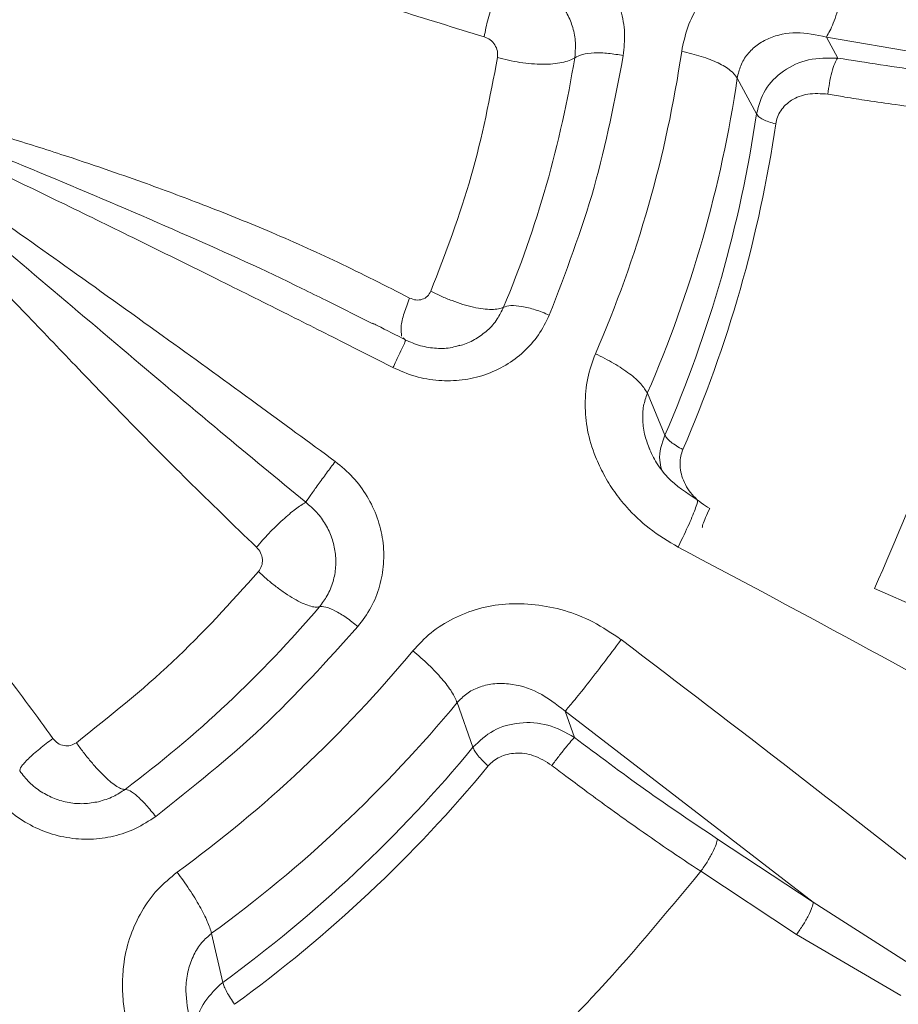
# Model space of a CAD drawing. Units: inches. Extents: x -532 to 1213, y -222 to 169.
# Drawn here: x -176 to -174, y -126 to -123 of the extents above; entities that cross this region are included whole.
import ezdxf

# ---------------------------------------------------------------- set-up
doc = ezdxf.new("R2010")
doc.units = ezdxf.units.IN
doc.header["$MEASUREMENT"] = 0

msp = doc.modelspace()

# ---------------------------------------------------------------- linework, layer by layer
at = {"color": 7, "linetype": 'Continuous', "lineweight": 15}
for p, q in [((-174.1395, -123.2021), (-174.1088, -123.2592)), ((-174.1395, -123.2021), (-173.3219, -123.3444)), ((-174.3287, -123.4105), (-174.3809, -123.3135)), ((-175.3699, -123.9786), (-175.496, -123.9158)), ((-175.286, -124.0174), (-175.28, -124.0234)), ((-175.2802, -124.025), (-175.28, -124.0234)), ((-174.6245, -124.1677), (-174.577, -124.2811)), ((-174.5403, -124.5829), (-174.5412, -124.5849)), ((-173.7218, -124.8233), (-174.0091, -124.6974)), ((-174.6953, -124.8357), (-174.6966, -124.8374)), ((-175.097, -125.1274), (-175.1398, -125.0064)), ((-174.8473, -125.0295), (-174.822, -125.1007)), ((-174.8473, -125.0295), (-174.175, -125.547)), ((-174.4347, -125.3761), (-174.175, -125.547)), ((-174.4799, -125.4636), (-174.2202, -125.6345)), ((-174.175, -125.547), (-173.902, -125.7212)), ((-175.8053, -125.6318), (-175.7751, -125.7647)), ((-174.2202, -125.6345), (-173.9375, -125.8003))]:
    msp.add_line(p, q, dxfattribs=at)
for centre, radius, start, end in [((-177.742, -122.7687), 3.2451, 336.536, 351.6327), ((-177.7712, -122.7828), 2.9879, 337.3267, 350.8422), ((-177.7261, -122.8215), 3.3811, 336.5368, 351.6332), ((-177.72, -122.9142), 3.4274, 336.4957, 351.6733), ((-177.7152, -122.9343), 3.4751, 336.497, 351.6714), ((-200.0589, -172.8174), 54.5667, 60.88712, 62.1187), ((-177.9847, -122.6439), 3.245, 306.8235, 319.614), ((-211.7254, -173.6517), 61.2718, 51.715783, 52.817395), ((-177.9733, -122.6181), 3.5235, 306.0747, 320.364), ((-177.9674, -122.6641), 3.6717, 306.0756, 320.3629), ((-177.9653, -122.7546), 3.7226, 306.0389, 320.4001), ((-177.9625, -122.7733), 3.7727, 306.0369, 320.4014)]:
    msp.add_arc(centre, radius, start, end, dxfattribs=at)
for points, knots in [([(-201.3505, -134.1203), (-201.341, -134.058), (-201.2796, -133.6541), (-201.1239, -132.922), (-200.8821, -131.927), (-200.5953, -130.95), (-200.2676, -129.9862), (-199.8961, -129.0316), (-199.481, -128.0885), (-199.022, -127.1591), (-198.5226, -126.2507), (-197.9838, -125.3651), (-197.4099, -124.5093), (-196.803, -123.6842), (-196.1649, -122.8909), (-195.4931, -122.1259), (-194.7847, -121.3862), (-194.0402, -120.6737), (-193.2605, -119.9907), (-192.4515, -119.3425), (-191.6148, -118.7306), (-190.7571, -118.1595), (-189.8807, -117.6294), (-188.9875, -117.1407), (-188.0741, -116.691), (-187.1365, -116.2787), (-186.1761, -115.9054), (-185.1943, -115.5727), (-184.1989, -115.2835), (-183.1917, -115.0384), (-182.1807, -114.8389), (-181.1682, -114.6847), (-180.156, -114.5749), (-179.1401, -114.509), (-178.1161, -114.4869), (-177.0859, -114.5096), (-176.0515, -114.5779), (-175.0212, -114.6916), (-173.9968, -114.8506), (-172.9865, -115.0532), (-171.992, -115.2982), (-171.0149, -115.5841), (-170.051, -115.912), (-169.0965, -116.2835), (-168.1534, -116.6986), (-167.2239, -117.1576), (-166.3156, -117.657), (-165.43, -118.1958), (-164.5741, -118.7696), (-163.7491, -119.3766), (-162.9558, -120.0147), (-162.1908, -120.6864), (-161.451, -121.3949), (-160.7386, -122.1394), (-160.0555, -122.9191), (-159.4074, -123.7281), (-158.7955, -124.5648), (-158.2243, -125.4225), (-157.6943, -126.2989), (-157.2056, -127.192), (-156.7559, -128.1054), (-156.3436, -129.043), (-155.9702, -130.0035), (-155.6378, -130.9853), (-155.3476, -131.9806), (-155.106, -132.9883), (-154.9555, -133.7026), (-154.8984, -134.0823), (-154.8927, -134.1203)], [0, 0, 0, 0, 0.002863, 0.018539, 0.033934, 0.04933, 0.064725, 0.080121, 0.095796, 0.111472, 0.127147, 0.142823, 0.158498, 0.173894, 0.189289, 0.204685, 0.22008, 0.235756, 0.251431, 0.267106, 0.282782, 0.298457, 0.313853, 0.329248, 0.344644, 0.360039, 0.375715, 0.39139, 0.407066, 0.422741, 0.438417, 0.453812, 0.469208, 0.484603, 0.499999, 0.515674, 0.531349, 0.547025, 0.5627, 0.578376, 0.593771, 0.609167, 0.624562, 0.639958, 0.655633, 0.671309, 0.686984, 0.702659, 0.718335, 0.73373, 0.749126, 0.764521, 0.779917, 0.795592, 0.811268, 0.826943, 0.842619, 0.858294, 0.87369, 0.889085, 0.904481, 0.919876, 0.935552, 0.951227, 0.966902, 0.982578, 0.998253, 1, 1, 1, 1]), ([(-178.1222, -116.9094), (-177.9673, -116.9124), (-177.6536, -116.9186), (-177.1798, -116.9691), (-176.7003, -117.0522), (-176.2191, -117.1726), (-175.7669, -117.3217), (-175.3469, -117.4935), (-174.9604, -117.6814), (-174.585, -117.8953), (-174.2235, -118.1344), (-173.8785, -118.3976), (-173.553, -118.6831), (-173.2493, -118.9889), (-172.9691, -119.3131), (-172.7147, -119.6528), (-172.487, -120.0055), (-172.2871, -120.3687), (-172.1043, -120.7635), (-171.9455, -121.1884), (-171.8176, -121.6405), (-171.7286, -122.0911), (-171.6768, -122.5363), (-171.66, -122.9767), (-171.6768, -123.4171), (-171.7286, -123.8623), (-171.8176, -124.3129), (-171.9455, -124.7651), (-172.1043, -125.19), (-172.2871, -125.5847), (-172.487, -125.9479), (-172.7147, -126.3006), (-172.9691, -126.6403), (-173.2492, -126.9645), (-173.553, -127.2703), (-173.8785, -127.5558), (-174.2235, -127.8191), (-174.585, -128.0582), (-174.9604, -128.272), (-175.3468, -128.4599), (-175.7669, -128.6317), (-176.2191, -128.7809), (-176.7003, -128.9012), (-177.1798, -128.9843), (-177.6536, -129.0348), (-177.9673, -129.041), (-178.1222, -129.044)], [0, 0, 0, 0, 0.02291, 0.046401, 0.070439, 0.094982, 0.119987, 0.141257, 0.162702, 0.184309, 0.206145, 0.228046, 0.25, 0.271953, 0.293854, 0.315691, 0.337297, 0.358742, 0.380013, 0.405017, 0.42956, 0.453598, 0.477089, 0.5, 0.52291, 0.546401, 0.570439, 0.594983, 0.619987, 0.641257, 0.662702, 0.684309, 0.706145, 0.728046, 0.75, 0.771953, 0.793854, 0.815691, 0.837297, 0.858742, 0.880013, 0.905017, 0.92956, 0.953598, 0.97709, 1, 1, 1, 1]), ([(-175.0667, -123.2015), (-175.1464, -123.1772), (-175.2973, -123.131), (-175.5165, -123.0599), (-175.716, -122.9928), (-175.9001, -122.9312), (-176.0918, -122.8676), (-176.3018, -122.7982), (-176.5174, -122.7303), (-176.6588, -122.6868), (-176.7207, -122.6677)], [0, 0, 0, 0, 0.14911, 0.2824318, 0.4034963, 0.5136986, 0.6162039, 0.7488888, 0.8900776, 1, 1, 1, 1]), ([(-174.9697, -122.8911), (-174.9488, -122.8953), (-174.907, -122.9038), (-174.8482, -122.9317), (-174.7955, -122.9692), (-174.7507, -123.0165), (-174.7166, -123.0707), (-174.6944, -123.1298), (-174.6836, -123.1913), (-174.6876, -123.2321), (-174.6896, -123.2525)], [0, 0, 0, 0, 0.1246964, 0.2487077, 0.3739765, 0.4982798, 0.6265692, 0.7487156, 0.873891, 1, 1, 1, 1]), ([(-174.5315, -123.2409), (-174.5269, -123.2187), (-174.5176, -123.1736), (-174.4852, -123.1123), (-174.4421, -123.0571), (-174.3853, -123.0113), (-174.3186, -122.9767), (-174.2437, -122.9537), (-174.1618, -122.9447), (-174.1055, -122.9509), (-174.0762, -122.9541)], [0, 0, 0, 0, 0.113717, 0.231074, 0.350052, 0.46972, 0.598891, 0.727144, 0.857753, 1, 1, 1, 1]), ([(-174.0764, -122.9562), (-174.0793, -122.9813), (-174.0852, -123.0314), (-174.1015, -123.1066), (-174.1207, -123.1696), (-174.1332, -123.1913), (-174.1395, -123.2021)], [0, 0, 0, 0, 0.250001, 0.499995, 0.749997, 1, 1, 1, 1]), ([(-175.0667, -123.2015), (-175.0636, -123.1854), (-175.0572, -123.1523), (-175.0398, -123.1019), (-175.0186, -123.0575), (-175.0036, -123.0381), (-174.9963, -123.0287)], [0, 0, 0, 0, 0.243004, 0.500011, 0.756997, 1, 1, 1, 1]), ([(-174.9963, -123.0287), (-174.9832, -123.0315), (-174.9568, -123.0372), (-174.92, -123.0554), (-174.887, -123.0795), (-174.8592, -123.1095), (-174.8379, -123.1439), (-174.8238, -123.1819), (-174.8176, -123.2209), (-174.8201, -123.2464), (-174.8214, -123.2583)], [0, 0, 0, 0, 0.125072, 0.25023, 0.375106, 0.500754, 0.625557, 0.750552, 0.882759, 1, 1, 1, 1]), ([(-174.3809, -123.3135), (-174.3783, -123.3019), (-174.3729, -123.278), (-174.3537, -123.2475), (-174.3275, -123.2224), (-174.2841, -123.1983), (-174.22, -123.1855), (-174.1667, -123.1965), (-174.1395, -123.2021)], [0, 0, 0, 0, 0.108557, 0.22488, 0.34765, 0.47287, 0.731199, 1, 1, 1, 1]), ([(-175.0304, -123.2574), (-175.0302, -123.2516), (-175.0296, -123.24), (-175.0372, -123.2229), (-175.0499, -123.2086), (-175.061, -123.2039), (-175.0667, -123.2015)], [0, 0, 0, 0, 0.242927, 0.489291, 0.741404, 1, 1, 1, 1]), ([(-174.6896, -123.2525), (-174.7126, -123.3724), (-174.7585, -123.6121), (-174.8462, -123.8413), (-174.8901, -123.9559)], [0, 0, 0, 0, 0.5, 1, 1, 1, 1]), ([(-174.6896, -123.2525), (-174.7031, -123.2502), (-174.7302, -123.2454), (-174.7692, -123.2446), (-174.8023, -123.2485), (-174.815, -123.2551), (-174.8214, -123.2583)], [0, 0, 0, 0, 0.249981, 0.500011, 0.750021, 1, 1, 1, 1]), ([(-174.5315, -123.2409), (-174.5132, -123.2452), (-174.4767, -123.2538), (-174.4313, -123.272), (-174.3965, -123.2924), (-174.3861, -123.3064), (-174.3809, -123.3135)], [0, 0, 0, 0, 0.249985, 0.499988, 0.750004, 1, 1, 1, 1]), ([(-175.211, -123.8908), (-175.1715, -123.7876), (-175.0924, -123.5812), (-175.0511, -123.3653), (-175.0304, -123.2574)], [0, 0, 0, 0, 0.500002, 1, 1, 1, 1]), ([(-175.0304, -123.2574), (-175.0206, -123.2601), (-175.0011, -123.2655), (-174.9696, -123.2712), (-174.9381, -123.2749), (-174.9077, -123.2762), (-174.8797, -123.2752), (-174.8552, -123.2717), (-174.8349, -123.2662), (-174.8259, -123.261), (-174.8214, -123.2583)], [0, 0, 0, 0, 0.125018, 0.250007, 0.374998, 0.500004, 0.625008, 0.750015, 0.874989, 1, 1, 1, 1]), ([(-174.3287, -123.4105), (-174.3225, -123.3879), (-174.3101, -123.3424), (-174.2576, -123.2909), (-174.1881, -123.2583), (-174.1355, -123.2589), (-174.1088, -123.2592)], [0, 0, 0, 0, 0.242004, 0.487283, 0.738844, 1, 1, 1, 1]), ([(-174.1352, -123.357), (-174.134, -123.347), (-174.1316, -123.327), (-174.1248, -123.2971), (-174.1168, -123.2721), (-174.1114, -123.2635), (-174.1088, -123.2592)], [0, 0, 0, 0, 0.250005, 0.499993, 0.749999, 1, 1, 1, 1]), ([(-174.1088, -123.2592), (-174.0312, -123.2715), (-173.8761, -123.2963), (-173.7172, -123.3111), (-173.6377, -123.3185)], [0, 0, 0, 0, 0.500016, 1, 1, 1, 1]), ([(-176.9104, -123.3257), (-176.8343, -123.3785), (-176.6732, -123.49), (-176.4322, -123.6593), (-176.1789, -123.8389), (-175.9306, -124.017), (-175.6915, -124.1903), (-175.5412, -124.3006), (-175.4703, -124.3526)], [0, 0, 0, 0, 0.157727, 0.333515, 0.500219, 0.684621, 0.851216, 1, 1, 1, 1]), ([(-175.6835, -124.5849), (-175.7458, -124.5248), (-175.8639, -124.4109), (-176.0305, -124.2427), (-176.1791, -124.0879), (-176.315, -123.9457), (-176.4555, -123.7985), (-176.6078, -123.6379), (-176.7642, -123.4763), (-176.8659, -123.3716), (-176.9104, -123.3257)], [0, 0, 0, 0, 0.149105, 0.282429, 0.403496, 0.513698, 0.616206, 0.748891, 0.890077, 1, 1, 1, 1]), ([(-176.9104, -123.3257), (-176.8051, -123.4122), (-176.6074, -123.5747), (-176.3204, -123.8165), (-176.0494, -124.0459), (-175.7937, -124.2621), (-175.6272, -124.3998), (-175.5503, -124.4633)], [0, 0, 0, 0, 0.231936, 0.435291, 0.634808, 0.831387, 1, 1, 1, 1]), ([(-175.3139, -124.098), (-175.3616, -124.0738), (-175.4635, -124.0221), (-175.6266, -123.9401), (-175.8096, -123.8488), (-176.004, -123.7528), (-176.3711, -123.5731), (-176.6717, -123.4304), (-176.9063, -123.319)], [0, 0, 0, 0, 0.090458, 0.193353, 0.308682, 0.436452, 0.560008, 1, 1, 1, 1]), ([(-176.9063, -123.319), (-176.8743, -123.3275), (-176.7912, -123.3493), (-176.6603, -123.385), (-176.5126, -123.4273), (-176.3644, -123.4719), (-176.2241, -123.5163), (-176.0992, -123.5579), (-175.9709, -123.6031), (-175.824, -123.6577), (-175.6469, -123.7288), (-175.4592, -123.8126), (-175.333, -123.8768), (-175.2686, -123.9096)], [0, 0, 0, 0, 0.056294, 0.145818, 0.230241, 0.317327, 0.409157, 0.481314, 0.542569, 0.642454, 0.751031, 0.872846, 1, 1, 1, 1]), ([(-174.2767, -123.4377), (-174.2754, -123.4313), (-174.2727, -123.4186), (-174.26, -123.395), (-174.234, -123.3703), (-174.1886, -123.3532), (-174.1538, -123.3557), (-174.1352, -123.357)], [0, 0, 0, 0, 0.106716, 0.214682, 0.447408, 0.706395, 1, 1, 1, 1]), ([(-174.1352, -123.357), (-174.1199, -123.3596), (-174.0844, -123.3656), (-174.0234, -123.3751), (-173.9473, -123.3861), (-173.8558, -123.3979), (-173.7532, -123.4095), (-173.681, -123.4159), (-173.6446, -123.4191)], [0, 0, 0, 0, 0.095652, 0.221444, 0.377372, 0.563404, 0.779561, 1, 1, 1, 1]), ([(-174.2767, -123.4377), (-174.2831, -123.4359), (-174.2959, -123.4324), (-174.3114, -123.4256), (-174.3233, -123.4181), (-174.3269, -123.4131), (-174.3287, -123.4105)], [0, 0, 0, 0, 0.250039, 0.500006, 0.750001, 1, 1, 1, 1]), ([(-174.0091, -124.6974), (-173.9497, -124.5607), (-173.8309, -124.2872), (-173.7086, -123.858), (-173.6659, -123.5654), (-173.6446, -123.4191)], [0, 0, 0, 0, 0.333255, 0.666739, 1, 1, 1, 1]), ([(-177.4177, -123.8026), (-177.3939, -123.8251), (-177.3323, -123.8834), (-177.2351, -123.9764), (-177.1258, -124.0835), (-177.0164, -124.1929), (-176.9132, -124.2987), (-176.8217, -124.3948), (-176.7284, -124.4957), (-176.6222, -124.614), (-176.4958, -124.7616), (-176.3646, -124.9257), (-176.2789, -125.0433), (-176.2351, -125.1033)], [0, 0, 0, 0, 0.0562929, 0.1458194, 0.230238, 0.3173309, 0.4091582, 0.4813134, 0.5425692, 0.6424535, 0.7510299, 0.8728464, 1, 1, 1, 1]), ([(-175.2686, -123.9096), (-175.2629, -123.9119), (-175.2517, -123.9164), (-175.2343, -123.9141), (-175.2194, -123.9057), (-175.2138, -123.8957), (-175.211, -123.8908)], [0, 0, 0, 0, 0.2586531, 0.5106612, 0.757104, 1, 1, 1, 1]), ([(-175.211, -123.8908), (-175.2018, -123.8955), (-175.1834, -123.9049), (-175.1538, -123.9171), (-175.1241, -123.9272), (-175.0955, -123.9348), (-175.0691, -123.9395), (-175.0461, -123.941), (-175.0269, -123.9397), (-175.0184, -123.9363), (-175.0142, -123.9346)], [0, 0, 0, 0, 0.124978, 0.249994, 0.37501, 0.500009, 0.625011, 0.750011, 0.875023, 1, 1, 1, 1]), ([(-174.8901, -123.9559), (-174.9029, -123.9507), (-174.9283, -123.9403), (-174.9651, -123.9316), (-174.9963, -123.9287), (-175.0082, -123.9326), (-175.0142, -123.9346)], [0, 0, 0, 0, 0.24999, 0.500005, 0.74998, 1, 1, 1, 1]), ([(-174.8901, -123.9559), (-174.8992, -123.9743), (-174.9173, -124.011), (-174.9583, -124.0567), (-175.0075, -124.0936), (-175.0642, -124.1196), (-175.126, -124.1337), (-175.1899, -124.1349), (-175.2541, -124.1243), (-175.294, -124.1067), (-175.3139, -124.098)], [0, 0, 0, 0, 0.1254344, 0.2497347, 0.3721639, 0.4983295, 0.6230881, 0.7477509, 0.8739033, 1, 1, 1, 1]), ([(-175.2796, -124.0233), (-175.3052, -124.0101), (-175.3351, -123.9948), (-175.3652, -123.9798), (-175.3695, -123.9776)], [0, 0, 0, 0, 0.856901, 1, 1, 1, 1]), ([(-175.1334, -124.0378), (-175.14, -124.04), (-175.16, -124.0462), (-175.1962, -124.0469), (-175.2399, -124.0407), (-175.2674, -124.0287), (-175.2813, -124.0226)], [0, 0, 0, 0, 0.143054, 0.425916, 0.711313, 1, 1, 1, 1]), ([(-175.0889, -124.0201), (-175.1003, -124.0264), (-175.1168, -124.0353), (-175.1354, -124.0389), (-175.141, -124.04)], [0, 0, 0, 0, 0.694849, 1, 1, 1, 1]), ([(-174.5412, -124.5849), (-174.5679, -124.5688), (-174.6186, -124.5383), (-174.675, -124.4849), (-174.7149, -124.4347), (-174.743, -124.3887), (-174.7694, -124.3335), (-174.7885, -124.2695), (-174.7947, -124.1975), (-174.7893, -124.1266), (-174.7733, -124.0826), (-174.7653, -124.0608)], [0, 0, 0, 0, 0.146963, 0.279059, 0.363571, 0.450001, 0.534528, 0.654701, 0.76833, 0.884937, 1, 1, 1, 1]), ([(-174.7653, -124.0608), (-174.7482, -124.0692), (-174.7141, -124.0861), (-174.6716, -124.1147), (-174.6391, -124.1431), (-174.6294, -124.1595), (-174.6245, -124.1677)], [0, 0, 0, 0, 0.250009, 0.500011, 0.750006, 1, 1, 1, 1]), ([(-174.5284, -124.3202), (-174.5343, -124.3169), (-174.5462, -124.3105), (-174.5607, -124.3001), (-174.5718, -124.2899), (-174.5753, -124.284), (-174.577, -124.2811)], [0, 0, 0, 0, 0.249976, 0.500002, 0.74998, 1, 1, 1, 1]), ([(-174.4897, -124.4562), (-174.5181, -124.4377), (-174.5602, -124.4101), (-174.6006, -124.3579), (-174.6138, -124.3296), (-174.6202, -124.3157)], [0, 0, 0, 0, 0.512161, 0.760578, 1, 1, 1, 1]), ([(-174.4555, -124.4805), (-174.471, -124.4703), (-174.5007, -124.4505), (-174.5291, -124.406), (-174.5373, -124.3667), (-174.535, -124.3382), (-174.5305, -124.326), (-174.5284, -124.3202)], [0, 0, 0, 0, 0.284147, 0.549298, 0.790159, 0.898805, 1, 1, 1, 1]), ([(-175.4703, -124.3526), (-175.4781, -124.3631), (-175.4937, -124.3841), (-175.5168, -124.4159), (-175.5372, -124.4444), (-175.5459, -124.457), (-175.5503, -124.4633)], [0, 0, 0, 0, 0.25, 0.500006, 0.750032, 1, 1, 1, 1]), ([(-175.4703, -124.3526), (-175.4536, -124.3664), (-175.4203, -124.3939), (-175.3821, -124.4464), (-175.3546, -124.5042), (-175.3394, -124.5666), (-175.3373, -124.6298), (-175.3485, -124.6915), (-175.3712, -124.7499), (-175.3962, -124.7833), (-175.4088, -124.8001)], [0, 0, 0, 0, 0.125585, 0.250022, 0.375171, 0.499486, 0.627033, 0.749217, 0.874078, 1, 1, 1, 1]), ([(-175.6835, -124.5849), (-175.6725, -124.5724), (-175.6498, -124.5465), (-175.6123, -124.51), (-175.5768, -124.4798), (-175.5589, -124.4687), (-175.5503, -124.4633)], [0, 0, 0, 0, 0.243011, 0.500012, 0.756986, 1, 1, 1, 1]), ([(-175.5503, -124.4633), (-175.5399, -124.4721), (-175.5191, -124.4897), (-175.4953, -124.5231), (-175.4782, -124.5599), (-175.4689, -124.5992), (-175.4678, -124.6392), (-175.475, -124.679), (-175.4899, -124.7158), (-175.5056, -124.7366), (-175.513, -124.7464)], [0, 0, 0, 0, 0.125082, 0.25023, 0.375113, 0.500754, 0.625549, 0.750564, 0.88276, 1, 1, 1, 1]), ([(-175.6782, -124.6512), (-175.675, -124.6463), (-175.6685, -124.6365), (-175.6667, -124.6179), (-175.6713, -124.5993), (-175.6794, -124.5897), (-175.6835, -124.5849)], [0, 0, 0, 0, 0.24293, 0.489278, 0.74136, 1, 1, 1, 1]), ([(-178.1222, -129.5091), (-178.0215, -129.5079), (-177.8807, -129.5063), (-177.6735, -129.4955), (-177.498, -129.4826), (-177.289, -129.4612), (-177.0701, -129.432), (-176.8417, -129.3941), (-176.6072, -129.347), (-176.3686, -129.2906), (-176.1278, -129.2245), (-175.8859, -129.1488), (-175.6443, -129.0632), (-175.4038, -128.9679), (-175.1652, -128.8629), (-174.9295, -128.7482), (-174.6972, -128.6239), (-174.4691, -128.4902), (-174.2457, -128.3472), (-174.0276, -128.1951), (-173.8153, -128.034), (-173.6094, -127.8644), (-173.4103, -127.6862), (-173.2186, -127.5), (-173.0346, -127.3058), (-172.8587, -127.104), (-172.6915, -126.895), (-172.5332, -126.679), (-172.3842, -126.4564), (-172.2449, -126.2276), (-172.1156, -125.9929), (-171.9966, -125.7528), (-171.8882, -125.5075), (-171.7905, -125.2577), (-171.7046, -125.0034), (-171.643, -124.7983), (-171.6143, -124.6772), (-171.6062, -124.643)], [0, 0, 0, 0, 0.033661, 0.047078, 0.069388, 0.092538, 0.117369, 0.143295, 0.170078, 0.197531, 0.225519, 0.253945, 0.282733, 0.311825, 0.341178, 0.370755, 0.400528, 0.430476, 0.460577, 0.490819, 0.521187, 0.551672, 0.582263, 0.612955, 0.64374, 0.674613, 0.705571, 0.73661, 0.767727, 0.79892, 0.830186, 0.861525, 0.892936, 0.924418, 0.95597, 0.987593, 1, 1, 1, 1]), ([(-176.1717, -125.1149), (-176.0826, -125.0441), (-175.9043, -124.9025), (-175.7536, -124.735), (-175.6782, -124.6512)], [0, 0, 0, 0, 0.500007, 1, 1, 1, 1]), ([(-175.6782, -124.6512), (-175.6705, -124.6583), (-175.655, -124.6726), (-175.6302, -124.6925), (-175.6053, -124.7104), (-175.5813, -124.7254), (-175.5591, -124.737), (-175.5398, -124.7446), (-175.5237, -124.7483), (-175.5166, -124.747), (-175.513, -124.7464)], [0, 0, 0, 0, 0.125021, 0.250015, 0.374998, 0.500002, 0.624986, 0.750011, 0.875017, 1, 1, 1, 1]), ([(-175.4088, -124.8001), (-175.4195, -124.7916), (-175.4409, -124.7746), (-175.4718, -124.7562), (-175.4979, -124.7452), (-175.508, -124.746), (-175.513, -124.7464)], [0, 0, 0, 0, 0.250011, 0.499992, 0.750014, 1, 1, 1, 1]), ([(-175.2598, -124.8658), (-175.2441, -124.8488), (-175.2121, -124.8142), (-175.1506, -124.7767), (-175.0826, -124.7494), (-175.0071, -124.7369), (-174.9282, -124.7387), (-174.848, -124.7546), (-174.7686, -124.7862), (-174.7204, -124.8187), (-174.6953, -124.8357)], [0, 0, 0, 0, 0.113089, 0.230206, 0.34899, 0.468412, 0.597711, 0.726097, 0.85703, 1, 1, 1, 1]), ([(-175.4088, -124.8001), (-175.4925, -124.8931), (-175.6598, -125.0791), (-175.8577, -125.2363), (-175.9567, -125.3149)], [0, 0, 0, 0, 0.500002, 1, 1, 1, 1]), ([(-174.6966, -124.8374), (-174.712, -124.8579), (-174.7427, -124.8988), (-174.7888, -124.9583), (-174.8274, -125.0067), (-174.8407, -125.0219), (-174.8473, -125.0295)], [0, 0, 0, 0, 0.250005, 0.500011, 0.750013, 1, 1, 1, 1]), ([(-175.2598, -124.8658), (-175.2453, -124.8783), (-175.2162, -124.9034), (-175.18, -124.9421), (-175.1522, -124.9784), (-175.144, -124.9971), (-175.1398, -125.0064)], [0, 0, 0, 0, 0.250016, 0.5, 0.749998, 1, 1, 1, 1]), ([(-175.1398, -125.0064), (-175.1316, -124.9979), (-175.1145, -124.9803), (-175.0811, -124.9633), (-175.0423, -124.9539), (-174.9869, -124.9541), (-174.917, -124.9751), (-174.8708, -125.0111), (-174.8473, -125.0295)], [0, 0, 0, 0, 0.10529, 0.217565, 0.339436, 0.472896, 0.731191, 1, 1, 1, 1]), ([(-175.097, -125.1274), (-175.0795, -125.1108), (-175.0444, -125.0773), (-174.9705, -125.0576), (-174.8916, -125.0623), (-174.8455, -125.0877), (-174.822, -125.1007)], [0, 0, 0, 0, 0.242011, 0.487302, 0.738836, 1, 1, 1, 1]), ([(-176.2351, -125.1033), (-176.2475, -125.1128), (-176.2733, -125.1326), (-176.3036, -125.1596), (-176.3237, -125.1815), (-176.3247, -125.1882), (-176.3252, -125.1915)], [0, 0, 0, 0, 0.233792, 0.487165, 0.74752, 1, 1, 1, 1]), ([(-176.2351, -125.1033), (-176.2309, -125.1081), (-176.2227, -125.1175), (-176.2052, -125.1239), (-176.187, -125.1238), (-176.1768, -125.1179), (-176.1717, -125.1149)], [0, 0, 0, 0, 0.258679, 0.51075, 0.757162, 1, 1, 1, 1]), ([(-176.1717, -125.1149), (-176.1655, -125.1235), (-176.1532, -125.1407), (-176.1333, -125.1653), (-176.1135, -125.1879), (-176.0943, -125.2075), (-176.0766, -125.2233), (-176.0612, -125.2345), (-176.0483, -125.2413), (-176.0426, -125.2414), (-176.0398, -125.2415)], [0, 0, 0, 0, 0.125012, 0.250003, 0.375005, 0.499992, 0.625013, 0.749999, 0.875003, 1, 1, 1, 1]), ([(-174.8831, -125.1765), (-174.877, -125.1683), (-174.8647, -125.152), (-174.8461, -125.1285), (-174.8304, -125.1095), (-174.8248, -125.1036), (-174.822, -125.1007)], [0, 0, 0, 0, 0.249996, 0.499987, 0.74997, 1, 1, 1, 1]), ([(-174.822, -125.1007), (-174.7583, -125.1486), (-174.6307, -125.2445), (-174.5, -125.3322), (-174.4347, -125.3761)], [0, 0, 0, 0, 0.499997, 1, 1, 1, 1]), ([(-175.0555, -125.1781), (-175.0606, -125.1735), (-175.0708, -125.1642), (-175.0831, -125.1504), (-175.0926, -125.1375), (-175.0955, -125.1308), (-175.097, -125.1274)], [0, 0, 0, 0, 0.25002, 0.499968, 0.750007, 1, 1, 1, 1]), ([(-175.0555, -125.1781), (-175.051, -125.1732), (-175.0418, -125.1635), (-175.0177, -125.1492), (-174.9807, -125.1404), (-174.9299, -125.1474), (-174.8994, -125.1664), (-174.8831, -125.1765)], [0, 0, 0, 0, 0.106711, 0.214684, 0.447419, 0.706411, 1, 1, 1, 1]), ([(-176.1115, -125.2749), (-176.1248, -125.2772), (-176.1512, -125.2818), (-176.1919, -125.2785), (-176.2312, -125.2676), (-176.2676, -125.2489), (-176.3002, -125.2237), (-176.3168, -125.2022), (-176.3252, -125.1915)], [0, 0, 0, 0, 0.1664133, 0.3325481, 0.4998711, 0.6662547, 0.8331334, 1, 1, 1, 1]), ([(-174.8831, -125.1765), (-174.8705, -125.1861), (-174.8413, -125.2084), (-174.7912, -125.2459), (-174.7286, -125.2919), (-174.6534, -125.3456), (-174.5691, -125.4042), (-174.5098, -125.4437), (-174.4799, -125.4636)], [0, 0, 0, 0, 0.095722, 0.221535, 0.377465, 0.563484, 0.779607, 1, 1, 1, 1]), ([(-175.9567, -125.3149), (-175.9744, -125.3266), (-176.0097, -125.3499), (-176.0702, -125.37), (-176.1335, -125.3786), (-176.1978, -125.3742), (-176.2605, -125.3569), (-176.3184, -125.3275), (-176.3705, -125.2876), (-176.3971, -125.2533), (-176.4105, -125.2361)], [0, 0, 0, 0, 0.125493, 0.249801, 0.372182, 0.498336, 0.622933, 0.747698, 0.873124, 1, 1, 1, 1]), ([(-175.9567, -125.3149), (-175.9652, -125.3044), (-175.9823, -125.2833), (-176.0069, -125.2591), (-176.0278, -125.2431), (-176.0358, -125.242), (-176.0398, -125.2415)], [0, 0, 0, 0, 0.250008, 0.500022, 0.75, 1, 1, 1, 1]), ([(-174.4799, -125.4636), (-174.474, -125.4553), (-174.4621, -125.4386), (-174.4472, -125.4123), (-174.4367, -125.3894), (-174.4354, -125.3805), (-174.4347, -125.3761)], [0, 0, 0, 0, 0.2499832, 0.4999853, 0.7500129, 1, 1, 1, 1]), ([(-175.9658, -126.0295), (-175.9816, -126.0028), (-176.0117, -125.952), (-176.0353, -125.8786), (-176.0456, -125.8159), (-176.0474, -125.7625), (-176.0429, -125.7019), (-176.0273, -125.637), (-175.9958, -125.5711), (-175.9544, -125.5118), (-175.9171, -125.4811), (-175.8985, -125.466)], [0, 0, 0, 0, 0.146666, 0.278587, 0.362973, 0.449175, 0.533546, 0.653756, 0.767643, 0.884696, 1, 1, 1, 1]), ([(-175.8985, -125.466), (-175.8872, -125.4815), (-175.8646, -125.5127), (-175.8365, -125.5591), (-175.8149, -125.6011), (-175.8085, -125.6215), (-175.8053, -125.6318)], [0, 0, 0, 0, 0.250005, 0.500004, 0.749998, 1, 1, 1, 1]), ([(-175.4757, -126.3994), (-175.3516, -126.3089), (-175.1032, -126.1279), (-174.7688, -125.8137), (-174.5762, -125.5803), (-174.4799, -125.4636)], [0, 0, 0, 0, 0.333252, 0.666739, 1, 1, 1, 1]), ([(-174.2202, -125.6345), (-174.2143, -125.6262), (-174.2024, -125.6095), (-174.1875, -125.5832), (-174.1771, -125.5603), (-174.1757, -125.5514), (-174.175, -125.547)], [0, 0, 0, 0, 0.249994, 0.499998, 0.750004, 1, 1, 1, 1]), ([(-175.743, -125.8241), (-175.7469, -125.8184), (-175.7548, -125.807), (-175.7644, -125.7906), (-175.7718, -125.7757), (-175.774, -125.7684), (-175.7751, -125.7647)], [0, 0, 0, 0, 0.249979, 0.49998, 0.749996, 1, 1, 1, 1])]:
    msp.add_open_spline(points, degree=3, knots=knots, dxfattribs=at)
at = {"color": 8, "linetype": 'Continuous', "lineweight": 15}
for points, knots in [([(-173.5066, -118.4934), (-173.4236, -118.5512), (-173.1863, -118.7166), (-172.8268, -119.0261), (-172.4277, -119.4172), (-172.0641, -119.8401), (-171.7371, -120.289), (-171.4504, -120.7606), (-171.205, -121.2526), (-171.0011, -121.7637), (-170.8413, -122.2907), (-170.7264, -122.8283), (-170.6574, -123.3731), (-170.6342, -123.9238), (-170.6572, -124.4771), (-170.7265, -125.0277), (-170.841, -125.5711), (-171.0003, -126.1059), (-171.2041, -126.6295), (-171.4507, -127.1371), (-171.7377, -127.6241), (-172.0637, -128.0887), (-172.4279, -128.5293), (-172.8277, -128.9421), (-173.2592, -129.3233), (-173.7199, -129.6708), (-174.2088, -129.9836), (-174.7227, -130.2596), (-175.2569, -130.4957), (-175.8073, -130.6906), (-176.3728, -130.8441), (-176.9506, -130.9537), (-177.5354, -131.0228), (-177.9271, -131.0313), (-178.1222, -131.0355)], [0, 0, 0, 0, 0.016989, 0.048573, 0.080172, 0.112007, 0.143846, 0.175478, 0.207038, 0.238785, 0.270657, 0.302375, 0.333925, 0.365598, 0.397488, 0.429252, 0.460828, 0.492458, 0.524296, 0.556125, 0.587741, 0.619319, 0.651093, 0.68298, 0.714643, 0.746208, 0.777927, 0.809802, 0.841536, 0.873098, 0.904739, 0.936588, 0.968413, 1, 1, 1, 1]), ([(-172.264, -120.0117), (-172.2486, -120.0308), (-172.153, -120.1494), (-171.9986, -120.3761), (-171.8041, -120.6862), (-171.6366, -120.9934), (-171.4765, -121.328), (-171.3261, -121.6983), (-171.1906, -122.1112), (-171.0831, -122.5366), (-171.0052, -122.9716), (-170.9578, -123.4143), (-170.9421, -123.8513), (-170.9561, -124.2816), (-170.9982, -124.7063), (-171.0704, -125.1377), (-171.175, -125.5754), (-171.3138, -126.0174), (-171.4493, -126.3611), (-171.557, -126.5996), (-171.6233, -126.7378), (-171.6913, -126.872), (-171.7666, -127.0127), (-171.8491, -127.158), (-171.9392, -127.3079), (-172.0373, -127.4616), (-172.1653, -127.651), (-172.3301, -127.8764), (-172.5392, -128.136), (-172.7737, -128.3992), (-173.0277, -128.6564), (-173.2941, -128.8996), (-173.5621, -129.1208), (-173.8277, -129.3196), (-174.0867, -129.4958), (-174.3556, -129.6627), (-174.6312, -129.8177), (-174.91, -129.9584), (-175.1662, -130.0747), (-175.3805, -130.1626), (-175.5708, -130.2348), (-175.7466, -130.2966), (-175.9351, -130.3572), (-176.1246, -130.4126), (-176.3153, -130.4629), (-176.5072, -130.508), (-176.7002, -130.5482), (-177.0319, -130.6077), (-177.5056, -130.6692), (-177.9169, -130.6789), (-178.1222, -130.6838)], [0, 0, 0, 0, 0.004939, 0.03074, 0.055496, 0.079198, 0.101865, 0.131015, 0.160663, 0.190527, 0.220574, 0.250829, 0.281293, 0.309612, 0.338341, 0.36783, 0.398086, 0.429116, 0.460939, 0.472074, 0.481425, 0.491557, 0.502067, 0.513208, 0.524796, 0.536807, 0.549361, 0.570061, 0.591961, 0.615049, 0.639316, 0.66278, 0.685528, 0.707038, 0.727297, 0.746315, 0.768332, 0.788405, 0.806586, 0.822554, 0.832985, 0.845719, 0.858373, 0.871002, 0.883603, 0.896205, 0.908784, 0.921354, 0.96075, 1, 1, 1, 1]), ([(-171.8108, -120.9642), (-171.8047, -120.9751), (-171.7356, -121.1002), (-171.6662, -121.2552), (-171.5933, -121.4245), (-171.562, -121.5004), (-171.5311, -121.578), (-171.5009, -121.6572), (-171.4712, -121.7381), (-171.4423, -121.8207), (-171.4142, -121.9049), (-171.3465, -122.1176), (-171.2542, -122.4629), (-171.1654, -122.9458), (-171.1218, -123.3696), (-171.1079, -123.73), (-171.1106, -124.0107), (-171.1268, -124.3213), (-171.1569, -124.6161), (-171.1987, -124.8879), (-171.2376, -125.0918), (-171.2781, -125.2739), (-171.3239, -125.4546), (-171.3729, -125.6259), (-171.4289, -125.8047), (-171.4949, -125.997), (-171.5646, -126.1795), (-171.6585, -126.405), (-171.778, -126.6609), (-171.9406, -126.9687), (-172.1096, -127.2544), (-172.2904, -127.5261), (-172.4217, -127.7035), (-172.496, -127.7986), (-172.5062, -127.8116), (-172.519, -127.8279), (-172.54, -127.8545), (-172.5713, -127.8937), (-172.6209, -127.9545), (-172.684, -128.0299), (-172.7545, -128.1114), (-172.8198, -128.1845), (-172.8758, -128.2456), (-172.9224, -128.2953), (-172.9618, -128.3366), (-172.9963, -128.3722), (-173.0343, -128.411), (-173.08, -128.4568), (-173.1383, -128.514), (-173.2077, -128.5802), (-173.288, -128.6545), (-173.3607, -128.7197), (-173.4218, -128.7729), (-173.4677, -128.8123), (-173.514, -128.8513), (-173.5607, -128.8899), (-173.6076, -128.9281), (-173.6549, -128.9659), (-173.7026, -129.0034), (-173.7519, -129.0414), (-173.8126, -129.0874), (-173.8899, -129.1446), (-173.9909, -129.2166), (-174.109, -129.2976), (-174.2329, -129.3786), (-174.3472, -129.45), (-174.4362, -129.5035), (-174.502, -129.5419), (-174.5573, -129.5736), (-174.6187, -129.6081), (-174.691, -129.6476), (-174.7749, -129.6921), (-174.8659, -129.7388), (-174.9604, -129.7854), (-175.0514, -129.8287), (-175.1243, -129.8621), (-175.1835, -129.8886), (-175.2301, -129.9091), (-175.2797, -129.9305), (-175.3323, -129.9526), (-175.3879, -129.9755), (-175.4466, -129.9991), (-175.5084, -130.0234), (-175.5826, -130.0517), (-175.6769, -130.0864), (-175.7849, -130.1243), (-175.8932, -130.1602), (-175.9894, -130.1905), (-176.0816, -130.218), (-176.194, -130.25), (-176.335, -130.2871), (-176.491, -130.3244), (-176.6408, -130.3568), (-176.7766, -130.3837), (-176.9176, -130.409), (-177.06, -130.4318), (-177.1944, -130.4504), (-177.3152, -130.465), (-177.4236, -130.4763), (-177.5356, -130.4862), (-177.6618, -130.4954), (-177.7936, -130.5024), (-177.9119, -130.5066), (-177.978, -130.5078), (-178.0037, -130.5083)], [0, 0, 0, 0, 0.00282, 0.032376, 0.038495, 0.044716, 0.05104, 0.057467, 0.063996, 0.070628, 0.077363, 0.0842, 0.1214, 0.158591, 0.19579, 0.21811, 0.240421, 0.259395, 0.28851, 0.307316, 0.321403, 0.335239, 0.349263, 0.363269, 0.375205, 0.391227, 0.40873, 0.418806, 0.445684, 0.471527, 0.495995, 0.519062, 0.543475, 0.544516, 0.545586, 0.5471, 0.549058, 0.553033, 0.558105, 0.566277, 0.574571, 0.5817, 0.587742, 0.592696, 0.596564, 0.600223, 0.60352, 0.608417, 0.614348, 0.621313, 0.629312, 0.638169, 0.64255, 0.646931, 0.651312, 0.655692, 0.660073, 0.664453, 0.668833, 0.673213, 0.677941, 0.685336, 0.694029, 0.704777, 0.716289, 0.72599, 0.733831, 0.738688, 0.742398, 0.747569, 0.75385, 0.760132, 0.767983, 0.775832, 0.782781, 0.789622, 0.793045, 0.796688, 0.800549, 0.804628, 0.808925, 0.813441, 0.818175, 0.823157, 0.830446, 0.839692, 0.847653, 0.854842, 0.861261, 0.868227, 0.879803, 0.892388, 0.902472, 0.912492, 0.921913, 0.933034, 0.943223, 0.950844, 0.958957, 0.966443, 0.974787, 0.98591, 0.994544, 1, 1, 1, 1]), ([(-175.496, -123.9158), (-175.5175, -123.905), (-175.6395, -123.8438), (-175.877, -123.7368), (-176.2052, -123.5952), (-176.552, -123.4548), (-176.7856, -123.3653), (-176.9063, -123.319)], [0, 0, 0, 0, 0.04729, 0.268891, 0.510714, 0.747245, 1, 1, 1, 1]), ([(-178.1222, -130.1548), (-178.0546, -130.1542), (-177.9193, -130.1531), (-177.7144, -130.1438), (-177.5128, -130.129), (-177.3454, -130.1118), (-177.2177, -130.0958), (-177.128, -130.0834), (-177.0491, -130.0715), (-176.9812, -130.0604), (-176.9139, -130.0489), (-176.844, -130.0362), (-176.7713, -130.0221), (-176.7054, -130.0087), (-176.6492, -129.9966), (-176.6026, -129.9863), (-176.5598, -129.9766), (-176.5154, -129.9661), (-176.4672, -129.9545), (-176.4192, -129.9425), (-176.3747, -129.931), (-176.3337, -129.9202), (-176.2963, -129.9101), (-176.2455, -129.8961), (-176.1907, -129.8804), (-176.1266, -129.8614), (-176.0699, -129.8441), (-176.0113, -129.8256), (-175.956, -129.8076), (-175.9038, -129.7902), (-175.8548, -129.7733), (-175.8089, -129.7572), (-175.748, -129.7354), (-175.6763, -129.7088), (-175.5977, -129.6785), (-175.5338, -129.653), (-175.4844, -129.6328), (-175.449, -129.618), (-175.4204, -129.6059), (-175.3825, -129.5897), (-175.322, -129.5633), (-175.2329, -129.5231), (-175.1422, -129.4804), (-175.0593, -129.4399), (-174.9933, -129.4067), (-174.9297, -129.3739), (-174.8718, -129.3432), (-174.8141, -129.3119), (-174.7513, -129.2772), (-174.6872, -129.2407), (-174.6118, -129.1967), (-174.5272, -129.1458), (-174.4267, -129.083), (-174.3224, -129.0151), (-174.2031, -128.9343), (-174.0712, -128.8404), (-173.9357, -128.7384), (-173.8153, -128.643), (-173.7067, -128.553), (-173.6125, -128.4718), (-173.5354, -128.4027), (-173.4661, -128.339), (-173.4026, -128.2791), (-173.343, -128.2211), (-173.2979, -128.1763), (-173.2551, -128.133), (-173.2087, -128.0852), (-173.1574, -128.0311), (-173.1074, -127.9772), (-173.0261, -127.8876), (-172.914, -127.7587), (-172.78, -127.5931), (-172.6569, -127.4304), (-172.5391, -127.2646), (-172.4145, -127.0764), (-172.2912, -126.8738), (-172.1752, -126.6656), (-172.0756, -126.4708), (-172.0022, -126.3141), (-171.9476, -126.1899), (-171.9063, -126.0918), (-171.8651, -125.9883), (-171.8265, -125.8863), (-171.7909, -125.7871), (-171.7445, -125.6499), (-171.6958, -125.4924), (-171.6439, -125.3039), (-171.5991, -125.1198), (-171.5581, -124.9219), (-171.524, -124.7249), (-171.4963, -124.5264), (-171.4763, -124.3398), (-171.4602, -124.1251), (-171.4509, -123.9165), (-171.4539, -123.7632), (-171.4551, -123.702)], [0, 0, 0, 0, 0.019149, 0.038302, 0.058066, 0.076372, 0.08596, 0.09452, 0.102052, 0.108557, 0.114033, 0.121401, 0.128684, 0.135044, 0.14048, 0.144994, 0.148583, 0.152925, 0.15795, 0.162637, 0.166984, 0.170993, 0.174663, 0.177994, 0.185955, 0.190867, 0.196987, 0.202807, 0.208323, 0.21354, 0.218455, 0.223068, 0.22738, 0.236842, 0.24484, 0.251374, 0.256444, 0.260052, 0.262311, 0.26529, 0.271826, 0.281125, 0.293186, 0.300437, 0.307472, 0.314294, 0.3209, 0.326225, 0.333067, 0.341419, 0.347361, 0.35807, 0.369709, 0.381348, 0.393818, 0.41111, 0.427895, 0.442659, 0.455402, 0.468606, 0.478589, 0.48535, 0.495852, 0.503882, 0.509439, 0.51429, 0.521544, 0.528791, 0.535921, 0.542911, 0.564, 0.585661, 0.605024, 0.623619, 0.645208, 0.671206, 0.693306, 0.715409, 0.735763, 0.744472, 0.755564, 0.767323, 0.777497, 0.787939, 0.798649, 0.820559, 0.837022, 0.856966, 0.877117, 0.897473, 0.916829, 0.937219, 0.953796, 0.981548, 1, 1, 1, 1]), ([(-175.2686, -123.9096), (-175.274, -123.9236), (-175.2853, -123.9526), (-175.2935, -123.9902), (-175.2914, -124.0054), (-175.2903, -124.013)], [0, 0, 0, 0, 0.312758, 0.651738, 1, 1, 1, 1]), ([(-175.0142, -123.9346), (-175.0195, -123.9454), (-175.0308, -123.9684), (-175.0562, -123.9979), (-175.0782, -124.0129), (-175.0889, -124.0201)], [0, 0, 0, 0, 0.313084, 0.6662098, 1, 1, 1, 1]), ([(-175.3139, -124.098), (-175.3085, -124.087), (-175.2976, -124.065), (-175.2862, -124.0406), (-175.2799, -124.0263), (-175.2801, -124.0254), (-175.2802, -124.025)], [0, 0, 0, 0, 0.283275, 0.566525, 0.849785, 1, 1, 1, 1]), ([(-171.4988, -124.0706), (-171.4997, -124.099), (-171.5018, -124.1731), (-171.5128, -124.3053), (-171.5286, -124.4672), (-171.5512, -124.641), (-171.5796, -124.8204), (-171.6099, -124.9795), (-171.6469, -125.1499), (-171.6841, -125.3009), (-171.7303, -125.4679), (-171.7757, -125.6169), (-171.8257, -125.7666), (-171.8774, -125.9095), (-171.9327, -126.0514), (-171.9824, -126.1699), (-172.0207, -126.2564), (-172.0493, -126.3194), (-172.0805, -126.3862), (-172.1177, -126.463), (-172.156, -126.5394), (-172.1953, -126.6153), (-172.2358, -126.6907), (-172.2773, -126.7656), (-172.3617, -126.9132), (-172.4801, -127.1051), (-172.6406, -127.3401), (-172.7937, -127.5458), (-172.9591, -127.75), (-173.1337, -127.9482), (-173.3158, -128.139), (-173.5035, -128.3203), (-173.6971, -128.4931), (-173.8999, -128.66), (-174.1221, -128.8286), (-174.344, -128.9823), (-174.5858, -129.1356), (-174.8442, -129.2849), (-175.1333, -129.4336), (-175.3931, -129.5516), (-175.6335, -129.6499), (-175.8058, -129.7137), (-175.9501, -129.7629), (-176.0472, -129.7945), (-176.1498, -129.8261), (-176.2524, -129.8559), (-176.3632, -129.8863), (-176.479, -129.9158), (-176.6351, -129.9525), (-176.8497, -129.9975), (-177.0894, -130.038), (-177.3459, -130.0716), (-177.5858, -130.0948), (-177.8536, -130.1111), (-178.0327, -130.1131), (-178.1222, -130.1141)], [0, 0, 0, 0, 0.008928, 0.023317, 0.041658, 0.060001, 0.078257, 0.098523, 0.110645, 0.132748, 0.147054, 0.164636, 0.181246, 0.196104, 0.211822, 0.228476, 0.235894, 0.24109, 0.249878, 0.258666, 0.267453, 0.276241, 0.28503, 0.293818, 0.302607, 0.337361, 0.363019, 0.389741, 0.415708, 0.44313, 0.47009, 0.495728, 0.522129, 0.548529, 0.574927, 0.606063, 0.629596, 0.660762, 0.695385, 0.726661, 0.74582, 0.77273, 0.781302, 0.791164, 0.803072, 0.813192, 0.822873, 0.837191, 0.84863, 0.870448, 0.902164, 0.920626, 0.947024, 0.9735, 1, 1, 1, 1]), ([(-174.6177, -124.3205), (-174.6224, -124.3084), (-174.6325, -124.283), (-174.6381, -124.2424), (-174.6366, -124.2024), (-174.6284, -124.179), (-174.6245, -124.1677)], [0, 0, 0, 0, 0.245737, 0.516517, 0.766011, 1, 1, 1, 1]), ([(-174.5859, -124.3739), (-174.5881, -124.3657), (-174.5962, -124.3344), (-174.5851, -124.3037), (-174.577, -124.2811)], [0, 0, 0, 0, 0.2631767, 1, 1, 1, 1]), ([(-174.4906, -124.4579), (-174.4901, -124.4576), (-174.4861, -124.455), (-174.4923, -124.4759), (-174.5093, -124.5188), (-174.5299, -124.5616), (-174.5403, -124.5829)], [0, 0, 0, 0, 0.047724, 0.365151, 0.682589, 1, 1, 1, 1]), ([(-174.4555, -124.4805), (-174.4597, -124.4891), (-174.4679, -124.5061), (-174.4744, -124.5234), (-174.4765, -124.5319), (-174.4747, -124.5309), (-174.4743, -124.5307)], [0, 0, 0, 0, 0.312774, 0.625507, 0.938227, 1, 1, 1, 1]), ([(-176.0398, -125.2415), (-176.0502, -125.2485), (-176.0722, -125.2634), (-176.0979, -125.2709), (-176.1115, -125.2749)], [0, 0, 0, 0, 0.4699947, 1, 1, 1, 1]), ([(-175.8657, -125.8582), (-175.8707, -125.8313), (-175.8784, -125.789), (-175.8697, -125.7314), (-175.8551, -125.6906), (-175.8338, -125.6562), (-175.8146, -125.6397), (-175.8053, -125.6318)], [0, 0, 0, 0, 0.330831, 0.519676, 0.692115, 0.85101, 1, 1, 1, 1]), ([(-175.8467, -125.9039), (-175.8472, -125.898), (-175.8498, -125.8677), (-175.8276, -125.8143), (-175.7924, -125.7811), (-175.7751, -125.7647)], [0, 0, 0, 0, 0.108738, 0.562008, 1, 1, 1, 1])]:
    msp.add_open_spline(points, degree=3, knots=knots, dxfattribs=at)

doc.saveas('drawing.dxf')
